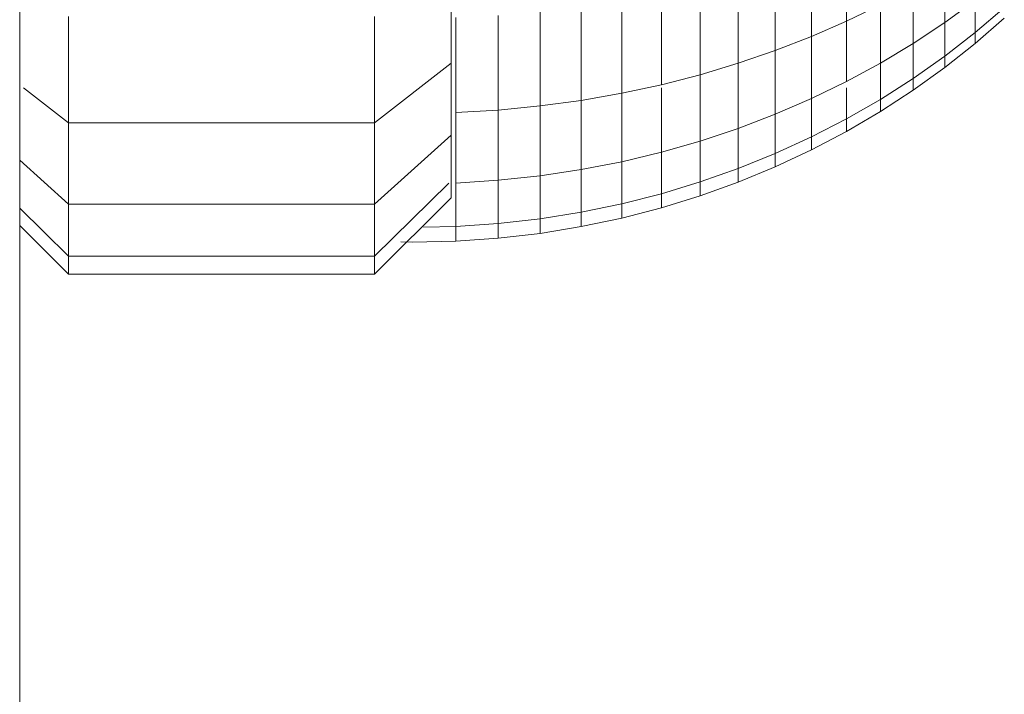
# Model space of a CAD drawing. Units: millimetres. Extents: x -3137 to 6943, y -3061 to 4067.
# Drawn here: x 2172 to 2198, y 208 to 225 of the extents above; entities that cross this region are included whole.
import ezdxf

# ---------------------------------------------------------------- set-up
doc = ezdxf.new("R2010")
doc.units = ezdxf.units.MM
doc.layers.add('A-GENM', color=13, linetype='Continuous', lineweight=9)
doc.layers.add('G-IMPT', color=8, linetype='Continuous', lineweight=9)

# ---------------------------------------------------------------- blocks, each defined once
blk = doc.blocks.new('trunangluong - tru2_DWG-412885-East')
at = {"layer": 'G-IMPT'}
blk.add_line((361.553, 1947.332), (361.553, 110), dxfattribs=at)
blk = doc.blocks.new('trunangluong - trunangluong-399257-East')
at = {"layer": 'A-GENM'}
blk.add_line((361.553, 110), (361.553, 1947.332), dxfattribs=at)
blk.add_blockref('trunangluong - tru2_DWG-412885-East', (0, 0))
blk = doc.blocks.new('Generic Models 1 - Generic Models 1-400564-East')
at = {"layer": 'A-GENM'}
blk.add_line((361.553, 110), (361.553, 1947.332), dxfattribs=at)
blk = doc.blocks.new('Wab Board - tan_DWG-428224-East')
at = {"layer": 'G-IMPT'}
for p, q in [((372.829, 224.088), (372.829, 226.566)), ((362.829, 222.519), (362.829, 225.307)), ((370.829, 222.519), (370.829, 225.307)), ((372.829, 224.088), (370.829, 222.519)), ((372.829, 222.2), (372.829, 224.088)), ((362.829, 222.519), (361.657, 223.438)), ((370.829, 222.519), (362.829, 222.519)), ((362.829, 220.392), (362.829, 222.519)), ((370.829, 220.392), (370.829, 222.519)), ((372.829, 222.2), (370.829, 220.392)), ((372.829, 220.998), (372.829, 222.2)), ((362.829, 220.392), (361.553, 221.546)), ((372.775, 220.944), (370.829, 219.037)), ((372.829, 220.561), (372.829, 220.998)), ((370.829, 220.392), (362.829, 220.392)), ((362.829, 219.037), (362.829, 220.392)), ((372.829, 220.561), (370.829, 218.561)), ((370.829, 219.037), (370.829, 220.392)), ((362.829, 219.037), (361.553, 220.288)), ((362.829, 218.561), (361.553, 219.838)), ((370.829, 219.037), (362.829, 219.037)), ((362.829, 218.561), (362.829, 219.037)), ((370.829, 218.561), (370.829, 219.037)), ((370.829, 218.561), (362.829, 218.561))]:
    blk.add_line(p, q, dxfattribs=at)
blk = doc.blocks.new('Wab Board - 10_DWG-428219-East')
at = {"layer": 'G-IMPT'}
for p, q in [((383.167, 225.181), (383.167, 227.308)), ((382.251, 224.781), (382.251, 226.968)), ((381.308, 224.413), (381.308, 226.655)), ((385.74, 225.146), (385.74, 226.572)), ((380.339, 224.08), (380.339, 226.372)), ((379.345, 223.782), (379.345, 226.118)), ((384.913, 224.597), (384.913, 226.078)), ((378.329, 223.52), (378.329, 225.896)), ((376.233, 223.11), (376.233, 225.547)), ((377.291, 223.296), (377.291, 225.705)), ((384.055, 225.614), (383.167, 225.181)), ((384.055, 224.082), (384.055, 225.614)), ((386.534, 225.727), (385.74, 225.146)), ((386.534, 224.885), (386.534, 225.727)), ((387.294, 225.535), (386.534, 224.885)), ((372.951, 222.794), (372.951, 225.278)), ((374.062, 222.858), (374.062, 225.332)), ((375.156, 222.964), (375.156, 225.422)), ((387.294, 225.263), (386.534, 224.6)), ((387.294, 225.263), (386.534, 224.6)), ((383.167, 225.181), (382.251, 224.781)), ((383.167, 223.601), (383.167, 225.181)), ((385.74, 225.146), (384.913, 224.597)), ((385.74, 224.268), (385.74, 225.146)), ((382.251, 224.781), (381.308, 224.413)), ((382.251, 223.156), (382.251, 224.781)), ((386.534, 224.885), (385.74, 224.268)), ((386.534, 224.885), (386.534, 224.6)), ((386.534, 224.6), (386.534, 224.885)), ((386.534, 224.885), (386.534, 224.6)), ((386.534, 224.6), (386.534, 224.885)), ((384.913, 224.597), (384.055, 224.082)), ((384.913, 223.685), (384.913, 224.597)), ((386.534, 224.6), (385.74, 223.972)), ((386.534, 224.6), (385.74, 223.972)), ((381.308, 224.413), (380.339, 224.08)), ((381.308, 222.747), (381.308, 224.413)), ((385.74, 224.268), (384.913, 223.685)), ((385.74, 224.268), (385.74, 223.972)), ((385.74, 223.972), (385.74, 224.268)), ((385.74, 224.268), (385.74, 223.972)), ((385.74, 223.972), (385.74, 224.268)), ((380.339, 224.08), (379.345, 223.782)), ((380.339, 222.377), (380.339, 224.08)), ((384.055, 224.082), (383.167, 223.601)), ((384.055, 223.138), (384.055, 224.082)), ((385.74, 223.972), (384.913, 223.378)), ((385.74, 223.972), (384.913, 223.378)), ((379.345, 223.782), (378.329, 223.52)), ((379.345, 222.046), (379.345, 223.782)), ((378.329, 223.52), (377.291, 223.296)), ((378.329, 221.755), (378.329, 223.438)), ((383.167, 223.601), (382.251, 223.156)), ((383.167, 222.628), (383.167, 223.438)), ((384.913, 223.685), (384.055, 223.138)), ((384.913, 223.685), (384.913, 223.378)), ((384.913, 223.378), (384.913, 223.685)), ((384.913, 223.685), (384.913, 223.378)), ((384.913, 223.378), (384.913, 223.685)), ((377.291, 223.296), (376.233, 223.11)), ((377.291, 221.506), (377.291, 223.296)), ((384.913, 223.378), (384.055, 222.82)), ((384.913, 223.378), (384.055, 222.82)), ((375.156, 222.964), (374.062, 222.858)), ((376.233, 223.11), (375.156, 222.964)), ((375.156, 221.137), (375.156, 222.964)), ((376.233, 221.3), (376.233, 223.11)), ((382.251, 223.156), (381.308, 222.747)), ((382.251, 222.155), (382.251, 223.156)), ((384.055, 223.138), (383.167, 222.628)), ((384.055, 223.138), (384.055, 222.82)), ((384.055, 222.82), (384.055, 223.138)), ((384.055, 223.138), (384.055, 222.82)), ((384.055, 222.82), (384.055, 223.138)), ((374.062, 222.858), (372.951, 222.794)), ((372.951, 220.948), (372.951, 222.794)), ((374.062, 221.019), (374.062, 222.858)), ((381.308, 222.747), (380.339, 222.377)), ((381.308, 221.722), (381.308, 222.747)), ((384.055, 222.82), (383.167, 222.299)), ((384.055, 222.82), (383.167, 222.299)), ((383.167, 222.628), (382.251, 222.155)), ((383.167, 222.628), (383.167, 222.299)), ((383.167, 222.299), (383.167, 222.628)), ((383.167, 222.628), (383.167, 222.299)), ((383.167, 222.299), (383.167, 222.628)), ((380.339, 222.377), (379.345, 222.046)), ((380.339, 221.329), (380.339, 222.377)), ((382.251, 222.155), (381.308, 221.722)), ((383.167, 222.299), (382.251, 221.817)), ((383.167, 222.299), (382.251, 221.817)), ((382.251, 222.155), (382.251, 221.817)), ((382.251, 221.817), (382.251, 222.155)), ((382.251, 222.155), (382.251, 221.817)), ((382.251, 221.817), (382.251, 222.155)), ((379.345, 222.046), (378.329, 221.755)), ((379.345, 220.977), (379.345, 222.046)), ((378.329, 221.755), (377.291, 221.506)), ((378.329, 220.668), (378.329, 221.755)), ((381.308, 221.722), (380.339, 221.329)), ((382.251, 221.817), (381.308, 221.375)), ((382.251, 221.817), (381.308, 221.375)), ((381.308, 221.722), (381.308, 221.375)), ((381.308, 221.375), (381.308, 221.722)), ((381.308, 221.722), (381.308, 221.375)), ((381.308, 221.375), (381.308, 221.722)), ((377.291, 221.506), (376.233, 221.3)), ((377.291, 220.404), (377.291, 221.506)), ((381.308, 221.375), (380.339, 220.974)), ((375.156, 221.137), (374.062, 221.019)), ((376.233, 221.3), (375.156, 221.137)), ((375.156, 220.012), (375.156, 221.137)), ((376.233, 220.185), (376.233, 221.3)), ((380.339, 221.329), (379.345, 220.977)), ((380.339, 220.974), (380.339, 221.329)), ((374.062, 221.019), (372.951, 220.948)), ((372.951, 219.811), (372.951, 220.948)), ((374.062, 219.887), (374.062, 221.019)), ((379.345, 220.977), (378.329, 220.668)), ((379.345, 220.616), (379.345, 220.977)), ((380.339, 220.974), (379.345, 220.616)), ((378.329, 220.668), (377.291, 220.404)), ((378.329, 220.301), (378.329, 220.668)), ((379.345, 220.616), (378.329, 220.301)), ((377.291, 220.404), (376.233, 220.185)), ((377.291, 220.032), (377.291, 220.404)), ((376.233, 220.185), (375.156, 220.012)), ((376.233, 219.808), (376.233, 220.185)), ((378.329, 220.301), (377.291, 220.032)), ((374.062, 219.887), (372.951, 219.811)), ((375.156, 220.012), (374.062, 219.887)), ((374.062, 219.505), (374.062, 219.887)), ((375.156, 219.632), (375.156, 220.012)), ((377.291, 220.032), (376.233, 219.808)), ((372.951, 219.811), (372.112, 219.792)), ((372.951, 219.427), (372.951, 219.811)), ((375.156, 219.632), (374.062, 219.505)), ((376.233, 219.808), (375.156, 219.632)), ((371.826, 219.401), (371.52, 219.407)), ((372.951, 219.427), (371.826, 219.401)), ((374.062, 219.505), (372.951, 219.427))]:
    blk.add_line(p, q, dxfattribs=at)
blk = doc.blocks.new('Wab Board - Wab Board-428228-East')
for name in ['Wab Board - 10_DWG-428219-East', 'Wab Board - tan_DWG-428224-East']:
    blk.add_blockref(name, (0, 0))

msp = doc.modelspace()

# ---------------------------------------------------------------- block references
at = {"layer": 'A-GENM'}
for name in ['trunangluong - trunangluong-399257-East', 'Generic Models 1 - Generic Models 1-400564-East', 'Wab Board - Wab Board-428228-East']:
    msp.add_blockref(name, (1810.218, 0), dxfattribs=at)

doc.saveas('drawing.dxf')
